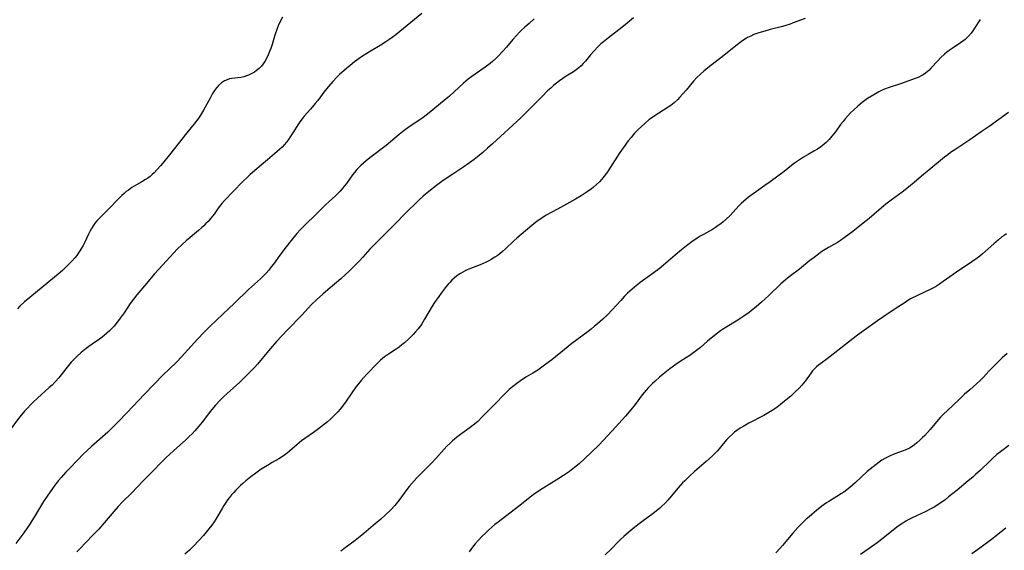
# Model space of a CAD drawing. Units: inches. Extents: x 2070550 to 2075916, y 217138 to 222613.
# Drawn here: x 2072625 to 2072837, y 219110 to 219224 of the extents above; entities that cross this region are included whole.
import ezdxf

# ---------------------------------------------------------------- set-up
doc = ezdxf.new("R2010")
doc.units = ezdxf.units.IN
doc.header["$MEASUREMENT"] = 0
doc.layers.add('c_20_T13S_R19E', color=215, linetype='Continuous')

msp = doc.modelspace()

# ---------------------------------------------------------------- linework, layer by layer
at = {"layer": 'c_20_T13S_R19E', "elevation": 998}
msp.add_lwpolyline([(2072838.45, 219132.58), (2072836.91, 219131.48), (2072835.87, 219130.67), (2072834.95, 219129.86), (2072834.31, 219129.25), (2072832.3, 219127.29), (2072831.25, 219126.33), (2072830.64, 219125.78), (2072829.65, 219124.95), (2072827.24, 219123), (2072825.42, 219121.5), (2072824.7, 219120.92), (2072823.95, 219120.35), (2072822.99, 219119.71), (2072822.48, 219119.41), (2072821.74, 219119.01), (2072820.36, 219118.32), (2072817.54, 219117), (2072816.82, 219116.63), (2072816.17, 219116.26), (2072815.53, 219115.86), (2072814.54, 219115.18), (2072813.92, 219114.72), (2072811.31, 219112.63), (2072809.99, 219111.62), (2072809.29, 219111.1), (2072808.26, 219110.38), (2072806.41, 219109.13)], dxfattribs=at)
at = {"layer": 'c_20_T13S_R19E'}
for points in [[(2072711.75, 219225.81, 1014), (2072707.01, 219221.89, 1014), (2072706.14, 219221.2, 1014), (2072705.36, 219220.61, 1014), (2072704.57, 219220.06, 1014), (2072703.94, 219219.64, 1014), (2072702.74, 219218.89, 1014), (2072700.77, 219217.74, 1014), (2072699.84, 219217.17, 1014), (2072698.94, 219216.57, 1014), (2072698.19, 219216.05, 1014), (2072697.22, 219215.32, 1014), (2072696.26, 219214.56, 1014), (2072695.03, 219213.53, 1014), (2072693.98, 219212.59, 1014), (2072693.44, 219212.08, 1014), (2072692.49, 219211.1, 1014), (2072691.58, 219210.06, 1014), (2072690.82, 219209.11, 1014), (2072689.26, 219207.04, 1014), (2072688.71, 219206.35, 1014), (2072687.69, 219205.15, 1014), (2072686.35, 219203.65, 1014), (2072685.87, 219203.08, 1014), (2072685.37, 219202.4, 1014), (2072684.93, 219201.73, 1014), (2072684.03, 219200.23, 1014), (2072683.33, 219199.16, 1014), (2072682.93, 219198.59, 1014), (2072682.5, 219198.04, 1014), (2072682.03, 219197.48, 1014), (2072681.55, 219196.97, 1014), (2072681.05, 219196.48, 1014), (2072679.95, 219195.48, 1014), (2072678.44, 219194.2, 1014), (2072675.66, 219191.92, 1014), (2072674.57, 219190.96, 1014), (2072674.07, 219190.49, 1014), (2072673.04, 219189.47, 1014), (2072669.1, 219185.42, 1014), (2072668.56, 219184.81, 1014), (2072668.27, 219184.46, 1014), (2072667.78, 219183.79, 1014), (2072666.88, 219182.51, 1014), (2072666.19, 219181.64, 1014), (2072665.58, 219180.93, 1014), (2072665.12, 219180.45, 1014), (2072664.66, 219179.98, 1014), (2072664.17, 219179.52, 1014), (2072663.54, 219178.95, 1014), (2072660.83, 219176.73, 1014), (2072659.98, 219175.97, 1014), (2072658.91, 219174.94, 1014), (2072658.18, 219174.18, 1014), (2072654.93, 219170.65, 1014), (2072653.99, 219169.56, 1014), (2072652.31, 219167.53, 1014), (2072650.24, 219165.09, 1014), (2072649.49, 219164.15, 1014), (2072648.81, 219163.22, 1014), (2072647.46, 219161.2, 1014), (2072646.64, 219160.03, 1014), (2072646.26, 219159.53, 1014), (2072645.71, 219158.84, 1014), (2072645.3, 219158.36, 1014), (2072644.81, 219157.83, 1014), (2072644.29, 219157.31, 1014), (2072643.74, 219156.8, 1014), (2072643.17, 219156.32, 1014), (2072642.7, 219155.96, 1014), (2072642.15, 219155.56, 1014), (2072640.57, 219154.48, 1014), (2072639.85, 219153.95, 1014), (2072638.64, 219153.01, 1014), (2072638.15, 219152.59, 1014), (2072637.38, 219151.91, 1014), (2072636.71, 219151.24, 1014), (2072636.07, 219150.55, 1014), (2072635.76, 219150.19, 1014), (2072634.9, 219149.12, 1014), (2072633.87, 219147.81, 1014), (2072633.35, 219147.18, 1014), (2072632.68, 219146.43, 1014), (2072631.91, 219145.65, 1014), (2072631.31, 219145.08, 1014), (2072628.78, 219142.8, 1014), (2072627.86, 219141.94, 1014), (2072627.25, 219141.34, 1014), (2072626.61, 219140.67, 1014), (2072626, 219139.99, 1014), (2072624.99, 219138.76, 1014), (2072622.76, 219135.85, 1014)], [(2072735.99, 219224.6, 1012), (2072734.86, 219223.65, 1012), (2072733.96, 219222.85, 1012), (2072733.2, 219222.12, 1012), (2072732.83, 219221.75, 1012), (2072732.13, 219221, 1012), (2072731.4, 219220.17, 1012), (2072730.02, 219218.54, 1012), (2072729.21, 219217.62, 1012), (2072728.14, 219216.5, 1012), (2072727.67, 219216.04, 1012), (2072726.99, 219215.43, 1012), (2072726.48, 219215.01, 1012), (2072725.43, 219214.2, 1012), (2072724.89, 219213.82, 1012), (2072722.49, 219212.2, 1012), (2072721.71, 219211.61, 1012), (2072721.21, 219211.19, 1012), (2072720.72, 219210.75, 1012), (2072718.71, 219208.86, 1012), (2072717.7, 219207.94, 1012), (2072716.58, 219207, 1012), (2072713.32, 219204.34, 1012), (2072712.03, 219203.36, 1012), (2072710.84, 219202.53, 1012), (2072709.01, 219201.31, 1012), (2072707.93, 219200.53, 1012), (2072706.86, 219199.68, 1012), (2072704.01, 219197.34, 1012), (2072700.47, 219194.64, 1012), (2072699.72, 219194.02, 1012), (2072699.15, 219193.53, 1012), (2072698.59, 219193.01, 1012), (2072698.14, 219192.57, 1012), (2072697.71, 219192.12, 1012), (2072697.19, 219191.5, 1012), (2072696.78, 219190.98, 1012), (2072695.44, 219189.09, 1012), (2072694.99, 219188.5, 1012), (2072694.54, 219187.96, 1012), (2072694.08, 219187.46, 1012), (2072693.07, 219186.47, 1012), (2072691.74, 219185.26, 1012), (2072690.95, 219184.5, 1012), (2072688.69, 219182.26, 1012), (2072686.67, 219180.31, 1012), (2072685.57, 219179.18, 1012), (2072684.78, 219178.31, 1012), (2072683.55, 219176.84, 1012), (2072682.44, 219175.43, 1012), (2072681.06, 219173.62, 1012), (2072679.72, 219171.74, 1012), (2072679.24, 219171.11, 1012), (2072678.69, 219170.42, 1012), (2072678.1, 219169.74, 1012), (2072677.47, 219169.1, 1012), (2072676.91, 219168.55, 1012), (2072674.34, 219166.22, 1012), (2072671.31, 219163.27, 1012), (2072667.46, 219159.71, 1012), (2072665.8, 219158.09, 1012), (2072664.78, 219157.05, 1012), (2072663.33, 219155.52, 1012), (2072659.88, 219151.73, 1012), (2072658.85, 219150.68, 1012), (2072657.11, 219149.03, 1012), (2072655.9, 219147.82, 1012), (2072651.89, 219143.68, 1012), (2072648.08, 219139.62, 1012), (2072646.05, 219137.53, 1012), (2072645.14, 219136.62, 1012), (2072643.95, 219135.5, 1012), (2072640.45, 219132.41, 1012), (2072639.39, 219131.44, 1012), (2072638.62, 219130.71, 1012), (2072637.38, 219129.46, 1012), (2072635.74, 219127.75, 1012), (2072634.88, 219126.84, 1012), (2072633.87, 219125.71, 1012), (2072633.32, 219125.07, 1012), (2072632.53, 219124.08, 1012), (2072631.98, 219123.34, 1012), (2072630.84, 219121.69, 1012), (2072630.08, 219120.54, 1012), (2072629.62, 219119.81, 1012), (2072629.18, 219119.08, 1012), (2072628.06, 219117.14, 1012), (2072627.58, 219116.33, 1012), (2072627.11, 219115.62, 1012), (2072626.62, 219114.91, 1012), (2072625.81, 219113.78, 1012), (2072624.1, 219111.5, 1012)], [(2072681.66, 219225.01, 1016), (2072681.14, 219224.07, 1016), (2072680.72, 219223.14, 1016), (2072680.48, 219222.51, 1016), (2072680.02, 219221.11, 1016), (2072679.4, 219219.07, 1016), (2072679.13, 219218.25, 1016), (2072678.87, 219217.55, 1016), (2072678.59, 219216.88, 1016), (2072678.28, 219216.24, 1016), (2072677.84, 219215.45, 1016), (2072677.49, 219214.92, 1016), (2072677.09, 219214.43, 1016), (2072676.6, 219213.91, 1016), (2072676.05, 219213.45, 1016), (2072675.62, 219213.15, 1016), (2072675.2, 219212.9, 1016), (2072674.76, 219212.67, 1016), (2072674.32, 219212.47, 1016), (2072673.86, 219212.3, 1016), (2072673.34, 219212.14, 1016), (2072672.64, 219212, 1016), (2072670.75, 219211.77, 1016), (2072670.23, 219211.66, 1016), (2072669.69, 219211.49, 1016), (2072669.17, 219211.26, 1016), (2072668.48, 219210.82, 1016), (2072667.87, 219210.26, 1016), (2072667.5, 219209.83, 1016), (2072667.15, 219209.36, 1016), (2072666.58, 219208.49, 1016), (2072666.03, 219207.54, 1016), (2072664.58, 219204.92, 1016), (2072664.16, 219204.19, 1016), (2072663.72, 219203.49, 1016), (2072663.18, 219202.72, 1016), (2072662.6, 219201.98, 1016), (2072661.01, 219200.05, 1016), (2072657.29, 219195.28, 1016), (2072655.39, 219193, 1016), (2072654.54, 219192.05, 1016), (2072653.94, 219191.44, 1016), (2072653.51, 219191.04, 1016), (2072653.06, 219190.65, 1016), (2072652.59, 219190.28, 1016), (2072652.1, 219189.94, 1016), (2072651.31, 219189.46, 1016), (2072649.61, 219188.52, 1016), (2072649.13, 219188.22, 1016), (2072648.38, 219187.7, 1016), (2072647.94, 219187.35, 1016), (2072647.5, 219186.98, 1016), (2072646.99, 219186.51, 1016), (2072646.49, 219186.02, 1016), (2072643.91, 219183.38, 1016), (2072642.13, 219181.63, 1016), (2072641.59, 219181.04, 1016), (2072641.24, 219180.62, 1016), (2072640.91, 219180.18, 1016), (2072640.4, 219179.38, 1016), (2072640.14, 219178.93, 1016), (2072639.79, 219178.21, 1016), (2072638.92, 219176.32, 1016), (2072638.62, 219175.74, 1016), (2072638.29, 219175.16, 1016), (2072637.78, 219174.35, 1016), (2072637.23, 219173.58, 1016), (2072636.83, 219173.08, 1016), (2072636.28, 219172.46, 1016), (2072635.71, 219171.85, 1016), (2072634.75, 219170.9, 1016), (2072634.21, 219170.39, 1016), (2072633.64, 219169.9, 1016), (2072627.1, 219164.51, 1016), (2072626, 219163.56, 1016), (2072624.98, 219162.62, 1016), (2072624.46, 219162.11, 1016)], [(2072757.4, 219224.83, 1010), (2072756.06, 219223.69, 1010), (2072754.87, 219222.73, 1010), (2072752, 219220.56, 1010), (2072750.94, 219219.69, 1010), (2072750.38, 219219.21, 1010), (2072749.69, 219218.56, 1010), (2072748.91, 219217.75, 1010), (2072748.14, 219216.84, 1010), (2072747.02, 219215.46, 1010), (2072746.57, 219214.97, 1010), (2072746.1, 219214.5, 1010), (2072745.59, 219214.05, 1010), (2072745.06, 219213.63, 1010), (2072744.45, 219213.22, 1010), (2072742.89, 219212.26, 1010), (2072742.13, 219211.76, 1010), (2072741.44, 219211.26, 1010), (2072740.77, 219210.73, 1010), (2072740.15, 219210.21, 1010), (2072739.54, 219209.68, 1010), (2072738.87, 219209.06, 1010), (2072737.68, 219207.9, 1010), (2072734.24, 219204.4, 1010), (2072733.11, 219203.29, 1010), (2072726.95, 219197.63, 1010), (2072725.92, 219196.7, 1010), (2072724.86, 219195.79, 1010), (2072723.74, 219194.86, 1010), (2072723.05, 219194.31, 1010), (2072722.05, 219193.57, 1010), (2072720.8, 219192.7, 1010), (2072718.4, 219191.14, 1010), (2072717.19, 219190.32, 1010), (2072716.04, 219189.51, 1010), (2072714.89, 219188.67, 1010), (2072713.21, 219187.36, 1010), (2072712.02, 219186.36, 1010), (2072711.12, 219185.56, 1010), (2072710.04, 219184.54, 1010), (2072708.98, 219183.51, 1010), (2072705.18, 219179.6, 1010), (2072701.65, 219176.08, 1010), (2072700.54, 219174.92, 1010), (2072699.01, 219173.24, 1010), (2072698.2, 219172.36, 1010), (2072697.35, 219171.49, 1010), (2072696.06, 219170.21, 1010), (2072695.2, 219169.39, 1010), (2072694.27, 219168.56, 1010), (2072691.92, 219166.63, 1010), (2072690.33, 219165.25, 1010), (2072689, 219164.04, 1010), (2072687.93, 219162.99, 1010), (2072685.83, 219160.73, 1010), (2072682.86, 219157.7, 1010), (2072681.41, 219156.16, 1010), (2072680.45, 219155.12, 1010), (2072679.47, 219154.01, 1010), (2072678.6, 219153.01, 1010), (2072676.24, 219150.14, 1010), (2072675.55, 219149.36, 1010), (2072674.97, 219148.76, 1010), (2072673.9, 219147.69, 1010), (2072672.41, 219146.25, 1010), (2072669.74, 219143.83, 1010), (2072668.94, 219143.08, 1010), (2072668.22, 219142.37, 1010), (2072667.19, 219141.29, 1010), (2072666.77, 219140.83, 1010), (2072666.08, 219140, 1010), (2072664.31, 219137.67, 1010), (2072663.62, 219136.79, 1010), (2072662.76, 219135.78, 1010), (2072662.16, 219135.14, 1010), (2072661.53, 219134.51, 1010), (2072660.76, 219133.79, 1010), (2072658.11, 219131.45, 1010), (2072656.58, 219130.01, 1010), (2072655.56, 219129.01, 1010), (2072653.6, 219126.99, 1010), (2072651.52, 219124.94, 1010), (2072649.15, 219122.42, 1010), (2072647.14, 219120.44, 1010), (2072646.16, 219119.43, 1010), (2072645.24, 219118.39, 1010), (2072643.27, 219116.02, 1010), (2072641.98, 219114.59, 1010), (2072640.63, 219113.17, 1010), (2072637.89, 219110.32, 1010), (2072637.24, 219109.69, 1010)], [(2072832.23, 219224.49, 1006), (2072831.03, 219222.6, 1006), (2072830.67, 219222.06, 1006), (2072830.3, 219221.55, 1006), (2072829.7, 219220.85, 1006), (2072829.36, 219220.52, 1006), (2072828.99, 219220.2, 1006), (2072828.51, 219219.83, 1006), (2072828.01, 219219.48, 1006), (2072826.17, 219218.26, 1006), (2072825.56, 219217.81, 1006), (2072825.04, 219217.41, 1006), (2072824.54, 219216.99, 1006), (2072823.68, 219216.19, 1006), (2072823.08, 219215.57, 1006), (2072821.67, 219214.04, 1006), (2072821.16, 219213.51, 1006), (2072820.8, 219213.18, 1006), (2072820.42, 219212.87, 1006), (2072819.92, 219212.53, 1006), (2072819.54, 219212.32, 1006), (2072818.99, 219212.05, 1006), (2072818.42, 219211.82, 1006), (2072815.01, 219210.63, 1006), (2072812.38, 219209.76, 1006), (2072811.59, 219209.45, 1006), (2072811.1, 219209.24, 1006), (2072810.38, 219208.88, 1006), (2072809.27, 219208.25, 1006), (2072807.95, 219207.41, 1006), (2072806.79, 219206.57, 1006), (2072805.8, 219205.77, 1006), (2072804.89, 219204.96, 1006), (2072804.26, 219204.34, 1006), (2072803.66, 219203.71, 1006), (2072803.08, 219203.05, 1006), (2072802.64, 219202.51, 1006), (2072802.1, 219201.81, 1006), (2072800.98, 219200.27, 1006), (2072800.24, 219199.3, 1006), (2072799.65, 219198.62, 1006), (2072799.02, 219197.98, 1006), (2072798.54, 219197.56, 1006), (2072797.86, 219197.03, 1006), (2072797.15, 219196.55, 1006), (2072796.35, 219196.08, 1006), (2072795.11, 219195.37, 1006), (2072794.08, 219194.76, 1006), (2072792.79, 219193.93, 1006), (2072792.16, 219193.48, 1006), (2072791.54, 219193.02, 1006), (2072789.9, 219191.72, 1006), (2072786.92, 219189.49, 1006), (2072785.79, 219188.68, 1006), (2072783.43, 219187.04, 1006), (2072782.27, 219186.17, 1006), (2072781.64, 219185.67, 1006), (2072780.76, 219184.87, 1006), (2072780.25, 219184.36, 1006), (2072778.18, 219182.16, 1006), (2072777.49, 219181.49, 1006), (2072776.78, 219180.86, 1006), (2072776.24, 219180.43, 1006), (2072775.7, 219180.02, 1006), (2072775.13, 219179.63, 1006), (2072774.45, 219179.22, 1006), (2072772.5, 219178.14, 1006), (2072771.81, 219177.74, 1006), (2072771.13, 219177.32, 1006), (2072769.99, 219176.53, 1006), (2072768.82, 219175.64, 1006), (2072767.77, 219174.8, 1006), (2072766.41, 219173.65, 1006), (2072763.88, 219171.47, 1006), (2072762.95, 219170.69, 1006), (2072761.9, 219169.89, 1006), (2072758.89, 219167.74, 1006), (2072758.32, 219167.32, 1006), (2072757.61, 219166.76, 1006), (2072756.61, 219165.89, 1006), (2072756.13, 219165.43, 1006), (2072755.5, 219164.79, 1006), (2072754.67, 219163.9, 1006), (2072752.78, 219161.85, 1006), (2072751.77, 219160.81, 1006), (2072750.76, 219159.87, 1006), (2072749.62, 219158.83, 1006), (2072749.01, 219158.31, 1006), (2072748.26, 219157.69, 1006), (2072747.62, 219157.2, 1006), (2072745.17, 219155.37, 1006), (2072744.13, 219154.57, 1006), (2072742.49, 219153.28, 1006), (2072739.76, 219151.07, 1006), (2072738.52, 219150.11, 1006), (2072737.95, 219149.7, 1006), (2072736.74, 219148.88, 1006), (2072735.66, 219148.2, 1006), (2072734.2, 219147.31, 1006), (2072732.99, 219146.52, 1006), (2072732.25, 219145.99, 1006), (2072731.3, 219145.25, 1006), (2072730.61, 219144.65, 1006), (2072729.74, 219143.84, 1006), (2072727.31, 219141.34, 1006), (2072724.76, 219138.77, 1006), (2072723.79, 219137.81, 1006), (2072723.46, 219137.51, 1006), (2072722.82, 219136.98, 1006), (2072722.16, 219136.47, 1006), (2072720.36, 219135.19, 1006), (2072719.23, 219134.34, 1006), (2072718.36, 219133.62, 1006), (2072717.74, 219133.05, 1006), (2072717.14, 219132.45, 1006), (2072716.57, 219131.83, 1006), (2072714.76, 219129.83, 1006), (2072713.81, 219128.82, 1006), (2072712.79, 219127.78, 1006), (2072711.28, 219126.28, 1006), (2072710.67, 219125.65, 1006), (2072710.08, 219124.99, 1006), (2072709.03, 219123.75, 1006), (2072708.52, 219123.09, 1006), (2072706.73, 219120.73, 1006), (2072705.87, 219119.67, 1006), (2072705.03, 219118.76, 1006), (2072703.85, 219117.6, 1006), (2072702.87, 219116.73, 1006), (2072701.19, 219115.34, 1006), (2072699.21, 219113.62, 1006), (2072698.41, 219112.95, 1006), (2072697.31, 219112.09, 1006), (2072695.18, 219110.53, 1006), (2072694.28, 219109.81, 1006)], [(2072794.45, 219224.71, 1008), (2072791.91, 219223.73, 1008), (2072791.21, 219223.47, 1008), (2072790.3, 219223.18, 1008), (2072789.59, 219222.98, 1008), (2072786.91, 219222.29, 1008), (2072785.75, 219221.97, 1008), (2072784.48, 219221.59, 1008), (2072783.4, 219221.21, 1008), (2072782.71, 219220.92, 1008), (2072782.04, 219220.6, 1008), (2072781.79, 219220.45, 1008), (2072781.24, 219220.1, 1008), (2072780.7, 219219.72, 1008), (2072779.47, 219218.77, 1008), (2072776.92, 219216.71, 1008), (2072773.48, 219214.09, 1008), (2072772.6, 219213.36, 1008), (2072771.88, 219212.71, 1008), (2072771.09, 219211.94, 1008), (2072770.4, 219211.2, 1008), (2072768.75, 219209.26, 1008), (2072767.32, 219207.63, 1008), (2072766.97, 219207.26, 1008), (2072766.16, 219206.48, 1008), (2072765.45, 219205.91, 1008), (2072764.92, 219205.54, 1008), (2072761.91, 219203.65, 1008), (2072761.37, 219203.27, 1008), (2072760.83, 219202.88, 1008), (2072759.85, 219202.08, 1008), (2072759.13, 219201.43, 1008), (2072758.44, 219200.76, 1008), (2072757.66, 219199.93, 1008), (2072756.9, 219199.06, 1008), (2072756.29, 219198.31, 1008), (2072755.39, 219197.1, 1008), (2072754.5, 219195.8, 1008), (2072751.78, 219191.66, 1008), (2072751.09, 219190.69, 1008)], [(2072838.34, 219204.43, 1004), (2072834.19, 219201.42, 1004), (2072832.48, 219200.22, 1004), (2072829.99, 219198.51, 1004), (2072826.98, 219196.55, 1004), (2072825.87, 219195.77, 1004), (2072825.23, 219195.3, 1004), (2072824.55, 219194.77, 1004), (2072821.16, 219192.02, 1004), (2072820.06, 219191.09, 1004), (2072818.01, 219189.31, 1004), (2072816.79, 219188.3, 1004), (2072815.4, 219187.22, 1004), (2072813, 219185.48, 1004), (2072811.9, 219184.65, 1004), (2072810.92, 219183.85, 1004), (2072808.27, 219181.55, 1004), (2072807.02, 219180.54, 1004), (2072804.74, 219178.77, 1004), (2072802.92, 219177.39, 1004), (2072802.13, 219176.85, 1004), (2072801.44, 219176.42, 1004), (2072799.53, 219175.33, 1004), (2072798.81, 219174.88, 1004), (2072798.1, 219174.41, 1004), (2072797.31, 219173.86, 1004), (2072796.38, 219173.17, 1004), (2072795.48, 219172.47, 1004), (2072793.21, 219170.65, 1004), (2072791.28, 219169.22, 1004), (2072790.62, 219168.69, 1004), (2072790.14, 219168.29, 1004), (2072789.24, 219167.48, 1004), (2072786.6, 219164.97, 1004), (2072785.04, 219163.54, 1004), (2072783.89, 219162.53, 1004), (2072782.92, 219161.73, 1004), (2072782.39, 219161.32, 1004), (2072781.26, 219160.5, 1004), (2072780.61, 219160.08, 1004), (2072779.59, 219159.45, 1004), (2072777.57, 219158.23, 1004), (2072776.64, 219157.63, 1004), (2072776.18, 219157.31, 1004), (2072775.57, 219156.86, 1004), (2072774.53, 219156.03, 1004), (2072773.41, 219155.09, 1004), (2072771.86, 219153.75, 1004), (2072771.32, 219153.31, 1004), (2072770.75, 219152.87, 1004), (2072770.17, 219152.45, 1004), (2072769.57, 219152.04, 1004), (2072767.71, 219150.84, 1004), (2072766.55, 219150.06, 1004), (2072765.25, 219149.11, 1004), (2072763.85, 219147.99, 1004), (2072763.02, 219147.32, 1004), (2072762.06, 219146.49, 1004), (2072761.53, 219145.99, 1004), (2072760.64, 219145.1, 1004), (2072760.14, 219144.54, 1004), (2072759.31, 219143.53, 1004), (2072757.79, 219141.48, 1004), (2072756.85, 219140.29, 1004), (2072755.66, 219138.9, 1004), (2072752.82, 219135.77, 1004), (2072749.9, 219132.68, 1004), (2072746.82, 219129.73, 1004), (2072745.66, 219128.67, 1004), (2072744.65, 219127.83, 1004), (2072743.57, 219127.02, 1004), (2072742.96, 219126.59, 1004), (2072742.33, 219126.16, 1004), (2072741.3, 219125.5, 1004), (2072737.16, 219122.92, 1004), (2072736.63, 219122.57, 1004), (2072735.84, 219122, 1004), (2072732.86, 219119.68, 1004), (2072730.74, 219117.99, 1004), (2072728.19, 219116.07, 1004), (2072727.52, 219115.53, 1004), (2072726.84, 219114.96, 1004), (2072726.19, 219114.38, 1004), (2072725.47, 219113.73, 1004), (2072724.78, 219113.06, 1004), (2072723.88, 219112.11, 1004), (2072723.25, 219111.39, 1004), (2072722.69, 219110.69, 1004), (2072721.97, 219109.7, 1004)], [(2072751.09, 219190.69, 1008), (2072750.59, 219190.08, 1008), (2072750.05, 219189.49, 1008), (2072749.43, 219188.89, 1008), (2072748.76, 219188.33, 1008), (2072748.32, 219187.98, 1008), (2072747.41, 219187.32, 1008), (2072746.75, 219186.88, 1008), (2072746.09, 219186.47, 1008), (2072744.87, 219185.75, 1008), (2072740.98, 219183.61, 1008), (2072738.58, 219182.25, 1008), (2072737.6, 219181.65, 1008), (2072736.59, 219180.96, 1008), (2072735.47, 219180.08, 1008), (2072732.22, 219177.31, 1008), (2072731.56, 219176.71, 1008), (2072729.8, 219175.05, 1008), (2072729.14, 219174.46, 1008), (2072728.56, 219173.97, 1008), (2072727.96, 219173.52, 1008), (2072727.49, 219173.2, 1008), (2072726.7, 219172.72, 1008), (2072726.2, 219172.45, 1008), (2072725.61, 219172.15, 1008), (2072724.96, 219171.85, 1008), (2072724.3, 219171.58, 1008), (2072722.21, 219170.77, 1008), (2072721.54, 219170.49, 1008), (2072721.09, 219170.28, 1008), (2072720.58, 219170.02, 1008), (2072720.09, 219169.73, 1008), (2072719.68, 219169.46, 1008), (2072719.28, 219169.18, 1008), (2072718.69, 219168.69, 1008), (2072718.22, 219168.25, 1008), (2072717.76, 219167.79, 1008), (2072717.42, 219167.41, 1008), (2072716.74, 219166.6, 1008), (2072715.89, 219165.46, 1008), (2072715.37, 219164.74, 1008), (2072714.46, 219163.42, 1008), (2072713.99, 219162.68, 1008), (2072712.33, 219159.87, 1008), (2072711.7, 219158.85, 1008), (2072711.41, 219158.42, 1008), (2072710.92, 219157.76, 1008), (2072710.39, 219157.13, 1008), (2072709.87, 219156.56, 1008), (2072708.95, 219155.64, 1008), (2072707.98, 219154.76, 1008), (2072707.41, 219154.28, 1008), (2072706.81, 219153.81, 1008), (2072706.2, 219153.36, 1008), (2072704.51, 219152.29, 1008), (2072703.69, 219151.72, 1008), (2072702.83, 219151, 1008), (2072702.16, 219150.35, 1008), (2072699.8, 219147.9, 1008), (2072698.65, 219146.64, 1008), (2072698.07, 219145.93, 1008), (2072697.59, 219145.3, 1008), (2072695.4, 219142.18, 1008), (2072694.6, 219141.1, 1008), (2072694.08, 219140.45, 1008), (2072693.58, 219139.87, 1008), (2072693.12, 219139.39, 1008), (2072692.65, 219138.91, 1008), (2072692.01, 219138.31, 1008), (2072691.35, 219137.74, 1008), (2072690.1, 219136.71, 1008), (2072689.43, 219136.19, 1008), (2072688.36, 219135.41, 1008), (2072686.49, 219134.14, 1008), (2072685.78, 219133.63, 1008), (2072685.25, 219133.21, 1008), (2072684.74, 219132.77, 1008), (2072683.18, 219131.4, 1008), (2072682.67, 219130.97, 1008), (2072682.06, 219130.52, 1008), (2072681.46, 219130.12, 1008), (2072680.84, 219129.75, 1008), (2072679.45, 219128.96, 1008), (2072678.39, 219128.32, 1008), (2072677.07, 219127.47, 1008), (2072675.91, 219126.66, 1008), (2072674.79, 219125.84, 1008), (2072673.74, 219125, 1008), (2072673.06, 219124.41, 1008), (2072672.57, 219123.95, 1008), (2072671.61, 219123, 1008), (2072671.13, 219122.5, 1008), (2072670.67, 219121.98, 1008), (2072670.21, 219121.41, 1008), (2072669.79, 219120.86, 1008), (2072669.39, 219120.3, 1008), (2072668.98, 219119.68, 1008), (2072668.6, 219119.05, 1008), (2072667.29, 219116.69, 1008), (2072666.93, 219116.12, 1008), (2072666.41, 219115.4, 1008), (2072665.79, 219114.62, 1008), (2072664.6, 219113.22, 1008), (2072662.5, 219110.95, 1008), (2072661.57, 219110.01, 1008), (2072660.6, 219109.14, 1008)], [(2072837.9, 219178.26, 1002), (2072837.41, 219177.93, 1002), (2072836.94, 219177.58, 1002), (2072836.19, 219176.98, 1002), (2072835.16, 219176.11, 1002), (2072832.74, 219173.94, 1002), (2072832.16, 219173.45, 1002), (2072831.58, 219173, 1002), (2072830.45, 219172.18, 1002), (2072827.16, 219170, 1002), (2072824.28, 219167.96, 1002), (2072823.48, 219167.41, 1002), (2072822.8, 219166.98, 1002), (2072822.14, 219166.6, 1002), (2072821.46, 219166.25, 1002), (2072820.37, 219165.72, 1002), (2072818.43, 219164.83, 1002), (2072817.62, 219164.42, 1002), (2072817.21, 219164.2, 1002), (2072816.62, 219163.84, 1002), (2072816.04, 219163.47, 1002), (2072813.71, 219161.9, 1002), (2072811.45, 219160.4, 1002), (2072810.1, 219159.47, 1002), (2072806.58, 219156.98, 1002), (2072805.49, 219156.18, 1002), (2072799.88, 219151.81, 1002), (2072799.23, 219151.31, 1002), (2072797.84, 219150.31, 1002), (2072797.37, 219149.95, 1002), (2072796.91, 219149.56, 1002), (2072796.49, 219149.16, 1002), (2072796.05, 219148.68, 1002), (2072795.73, 219148.26, 1002), (2072794.46, 219146.45, 1002), (2072794.13, 219146.04, 1002), (2072793.78, 219145.63, 1002), (2072793.19, 219145, 1002), (2072792.34, 219144.17, 1002), (2072791.36, 219143.26, 1002), (2072790.4, 219142.43, 1002), (2072789.17, 219141.44, 1002), (2072788.46, 219140.9, 1002), (2072787.73, 219140.39, 1002), (2072786.66, 219139.73, 1002), (2072785.53, 219139.09, 1002), (2072782.34, 219137.4, 1002), (2072781.22, 219136.78, 1002), (2072780.46, 219136.31, 1002), (2072779.72, 219135.81, 1002), (2072779.23, 219135.45, 1002), (2072778.76, 219135.07, 1002), (2072778.12, 219134.48, 1002), (2072777.59, 219133.93, 1002), (2072777.14, 219133.42, 1002), (2072775.52, 219131.47, 1002), (2072775.06, 219130.97, 1002), (2072774.44, 219130.36, 1002), (2072773.09, 219129.12, 1002), (2072770.61, 219126.97, 1002), (2072769.49, 219125.97, 1002), (2072768.46, 219125, 1002), (2072768, 219124.53, 1002), (2072767.04, 219123.47, 1002), (2072764.79, 219120.79, 1002), (2072764.19, 219120.13, 1002), (2072763.56, 219119.5, 1002), (2072763.12, 219119.08, 1002), (2072762.33, 219118.43, 1002), (2072761.66, 219117.91, 1002), (2072759.5, 219116.33, 1002), (2072758.65, 219115.69, 1002), (2072757, 219114.38, 1002), (2072755.93, 219113.51, 1002), (2072755.3, 219112.97, 1002), (2072754.64, 219112.36, 1002), (2072754.02, 219111.76, 1002), (2072752.59, 219110.28, 1002), (2072751.28, 219108.99, 1002)], [(2072838.09, 219152.48, 1000), (2072837.02, 219151.54, 1000), (2072835.95, 219150.5, 1000), (2072834.14, 219148.61, 1000), (2072832.95, 219147.35, 1000), (2072832.14, 219146.52, 1000), (2072831.46, 219145.9, 1000), (2072829.98, 219144.62, 1000), (2072828.89, 219143.65, 1000), (2072827.83, 219142.64, 1000), (2072826.27, 219141.13, 1000), (2072824.25, 219139.26, 1000), (2072823.7, 219138.7, 1000), (2072823.26, 219138.23, 1000), (2072822.84, 219137.74, 1000), (2072821.45, 219136.06, 1000), (2072820.87, 219135.39, 1000), (2072820.27, 219134.75, 1000), (2072819.82, 219134.3, 1000), (2072819.21, 219133.72, 1000), (2072818.58, 219133.17, 1000), (2072818.07, 219132.76, 1000), (2072817.54, 219132.38, 1000), (2072816.96, 219132.02, 1000), (2072816.19, 219131.66, 1000), (2072815.38, 219131.35, 1000), (2072814.06, 219130.89, 1000), (2072813.44, 219130.65, 1000), (2072812.83, 219130.39, 1000), (2072812.22, 219130.11, 1000), (2072811.66, 219129.81, 1000), (2072811.04, 219129.43, 1000), (2072810.44, 219129.03, 1000), (2072809.77, 219128.54, 1000), (2072809.12, 219128.02, 1000), (2072808.53, 219127.53, 1000), (2072807.87, 219126.96, 1000), (2072805.25, 219124.53, 1000), (2072804.1, 219123.55, 1000), (2072803.46, 219123.05, 1000), (2072802.8, 219122.56, 1000), (2072802.19, 219122.15, 1000), (2072801.64, 219121.81, 1000), (2072800.35, 219121.05, 1000), (2072799.56, 219120.56, 1000), (2072799.08, 219120.23, 1000), (2072798.08, 219119.51, 1000), (2072796.93, 219118.62, 1000), (2072795.89, 219117.75, 1000), (2072795.31, 219117.25, 1000), (2072794.68, 219116.68, 1000), (2072793.5, 219115.53, 1000), (2072792.9, 219114.92, 1000), (2072791.81, 219113.7, 1000), (2072789.57, 219111.03, 1000), (2072789.01, 219110.4, 1000), (2072788.12, 219109.48, 1000)], [(2072837.75, 219114.79, 996), (2072835.78, 219113.22, 996), (2072834.95, 219112.58, 996), (2072832.14, 219110.45, 996), (2072830.42, 219109.21, 996)]]:
    msp.add_polyline3d(points, dxfattribs=at)

doc.saveas('drawing.dxf')
